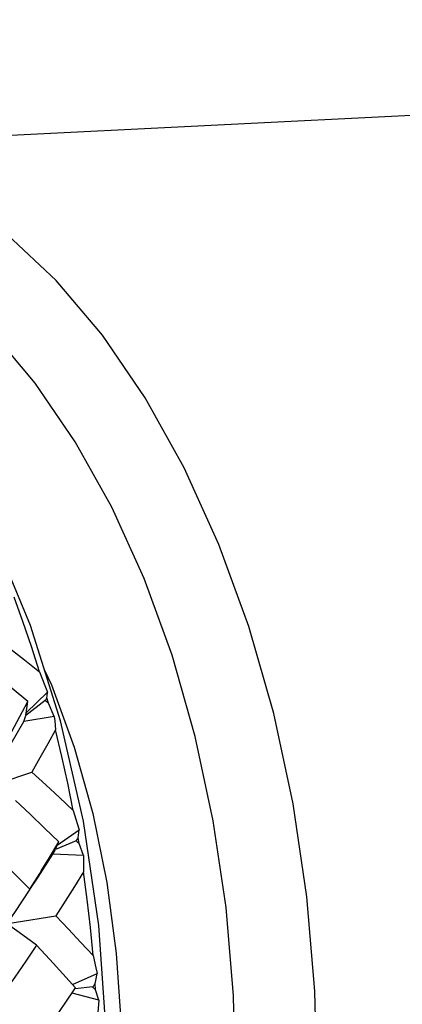
# Model space of a CAD drawing. Units: inches. Extents: x 0.4 to 16.6, y 0.6 to 10.4.
# Drawn here: x 13.8 to 13.9, y 9 to 9.3 of the extents above; entities that cross this region are included whole.
import ezdxf

# ---------------------------------------------------------------- set-up
doc = ezdxf.new("R2010")
doc.units = ezdxf.units.IN
doc.header["$LTSCALE"] = 0.935
doc.header["$MEASUREMENT"] = 0
doc.layers.get('0').update_dxf_attribs({"linetype": 'CONTINUOUS'})

msp = doc.modelspace()

# ---------------------------------------------------------------- linework, layer by layer
at = {"color": 7, "linetype": 'CONTINUOUS'}
for p, q in [((13.68015, 9.29454), (14.54819, 9.33741)), ((13.76765, 9.13334), (13.75527, 9.16309)), ((13.77777, 9.10126), (13.76765, 9.13334)), ((13.77259, 9.10804), (13.76608, 9.10306)), ((13.76619, 9.10388), (13.77339, 9.11092)), ((13.77369, 9.1072), (13.77319, 9.109)), ((13.77568, 9.10273), (13.77369, 9.1072)), ((13.76545, 9.10098), (13.76608, 9.10306)), ((13.77568, 9.10273), (13.76545, 9.10098)), ((13.77568, 9.10273), (13.77581, 9.10123)), ((13.77581, 9.10123), (13.77607, 9.09817)), ((13.77666, 9.05935), (13.7841, 9.06452)), ((13.78401, 9.05989), (13.7837, 9.0618)), ((13.78301, 9.06079), (13.77603, 9.05791)), ((13.78555, 9.05586), (13.78401, 9.05989)), ((13.77023, 9.04859), (13.7752, 9.05633)), ((13.7752, 9.05633), (13.77603, 9.05791)), ((13.78555, 9.05586), (13.7752, 9.05633)), ((13.76749, 9.04444), (13.77023, 9.04859)), ((13.76001, 9.0329), (13.77618, 9.03551)), ((13.78181, 9.01236), (13.79011, 9.01606)), ((13.78956, 9.01065), (13.78944, 9.0126)), ((13.79069, 9.00718), (13.78167, 9.00953)), ((13.78865, 9.01157), (13.78267, 9.011)), ((13.79069, 9.00718), (13.78956, 9.01065))]:
    msp.add_line(p, q, dxfattribs=at)
for points in [[(13.86418, 8.97822), (13.86346, 9.01016), (13.86076, 9.04197), (13.85611, 9.07329), (13.84957, 9.10375), (13.84122, 9.13299), (13.83114, 9.16066), (13.81947, 9.18644), (13.80634, 9.21004), (13.7919, 9.23116), (13.77631, 9.24957), (13.75978, 9.26506), (13.74247, 9.27743), (13.72461, 9.28654), (13.7064, 9.29229), (13.68805, 9.29461), (13.68015, 9.29454)], [(13.83676, 8.97877), (13.83609, 9.00859), (13.83357, 9.0383), (13.82924, 9.06755), (13.82313, 9.09599), (13.81533, 9.12329), (13.80593, 9.14913), (13.79503, 9.17321), (13.78276, 9.19524), (13.76927, 9.21496), (13.75472, 9.23215), (13.73928, 9.2466), (13.72312, 9.25814), (13.70644, 9.26664), (13.68943, 9.272), (13.6723, 9.27415)], [(13.77065, 9.1177), (13.76796, 9.12624), (13.76512, 9.13464), (13.76212, 9.14288)], [(13.75548, 9.1297), (13.7606, 9.12573), (13.76565, 9.12173), (13.77065, 9.1177)], [(13.76677, 9.10771), (13.76152, 9.11211), (13.75619, 9.11647), (13.7508, 9.1208)], [(13.77231, 9.11856), (13.77472, 9.11333), (13.78237, 9.09232), (13.78861, 9.07003), (13.79336, 9.04679), (13.79656, 9.02289), (13.79817, 8.99867), (13.79815, 8.97445), (13.79652, 8.95057), (13.79328, 8.92733), (13.7885, 8.90506), (13.78475, 8.8925)], [(13.77065, 9.1177), (13.77249, 9.11318), (13.77339, 9.11092)], [(13.77319, 9.109), (13.77326, 9.10965), (13.77339, 9.11092)], [(13.75851, 9.09251), (13.76135, 9.09762), (13.7641, 9.10269), (13.76677, 9.10771)], [(13.76609, 9.1031), (13.76629, 9.10459), (13.76651, 9.10613), (13.76677, 9.10771)], [(13.75209, 9.07857), (13.75675, 9.08616), (13.7612, 9.09363), (13.76545, 9.10098)], [(13.77607, 9.09817), (13.7735, 9.09347), (13.77086, 9.08872), (13.76815, 9.08394)], [(13.78204, 9.07104), (13.78022, 9.08018), (13.77823, 9.08923), (13.77607, 9.09817)], [(13.78467, 8.89202), (13.79014, 8.92587), (13.79299, 8.96094), (13.79316, 8.99663), (13.79064, 9.03231), (13.78548, 9.06739), (13.77777, 9.10126)], [(13.75209, 9.07857), (13.75738, 9.08032), (13.76815, 9.08394)], [(13.76815, 9.08394), (13.77284, 9.07966), (13.77747, 9.07536), (13.78204, 9.07104)], [(13.77718, 9.06045), (13.77239, 9.06512), (13.76753, 9.06978), (13.7626, 9.07441)], [(13.78204, 9.07104), (13.78342, 9.06669), (13.7841, 9.06452)], [(13.7837, 9.0618), (13.78383, 9.06271), (13.7841, 9.06452)], [(13.75301, 9.05869), (13.75789, 9.05396), (13.7627, 9.04922), (13.76745, 9.04447)], [(13.77131, 9.0507), (13.77403, 9.05515), (13.77718, 9.06045)], [(13.77605, 9.05794), (13.77639, 9.05875), (13.77677, 9.05959), (13.77718, 9.06045)], [(13.78555, 9.05586), (13.78551, 9.05222), (13.78548, 9.05037)], [(13.76745, 9.04447), (13.77078, 9.04983), (13.77131, 9.0507)], [(13.78548, 9.05037), (13.78246, 9.04544), (13.77936, 9.04048), (13.77618, 9.03551)], [(13.78872, 9.02212), (13.78782, 9.03158), (13.78674, 9.041), (13.78548, 9.05037)], [(13.76745, 9.04447), (13.76488, 9.04054), (13.76229, 9.03667), (13.76098, 9.03475)], [(13.77618, 9.03551), (13.78042, 9.03105), (13.7846, 9.02659), (13.78872, 9.02212)], [(13.7697, 9.02563), (13.76637, 9.0281), (13.76302, 9.0305), (13.75988, 9.0327)], [(13.7697, 9.02563), (13.76608, 9.02025), (13.76237, 9.01486), (13.75859, 9.00945)], [(13.78282, 9.01123), (13.77852, 9.01603), (13.77415, 9.02083), (13.7697, 9.02563)], [(13.78872, 9.02212), (13.78965, 9.01807), (13.79011, 9.01606)], [(13.78944, 9.0126), (13.78966, 9.01376), (13.79011, 9.01606)], [(13.77153, 8.99494), (13.77539, 9.00038), (13.77915, 9.00581), (13.78282, 9.01123)], [(13.79069, 9.00718), (13.79029, 9.00302), (13.79007, 9.00093)]]:
    msp.add_lwpolyline(points, dxfattribs=at)
for major_axis, ratio, start_param, end_param in [((0.22027, 0.29434), 0.154643, -1.06876, -1.065264), ((0.34394, -0.23152), 0.424429, 1.425595, 1.428956), ((0.24335, 0.29183), 0.225409, -1.165955, -1.16246), ((0.3262, -0.24572), 0.364678, 1.355181, 1.358542), ((0.26486, 0.28695), 0.292602, -1.255498, -1.252003), ((0.30698, -0.25649), 0.301561, 1.27722, 1.280581)]:
    msp.add_ellipse((13.62669, 8.99626), major_axis=major_axis, ratio=ratio, start_param=start_param, end_param=end_param, dxfattribs=at)

doc.saveas('drawing.dxf')
